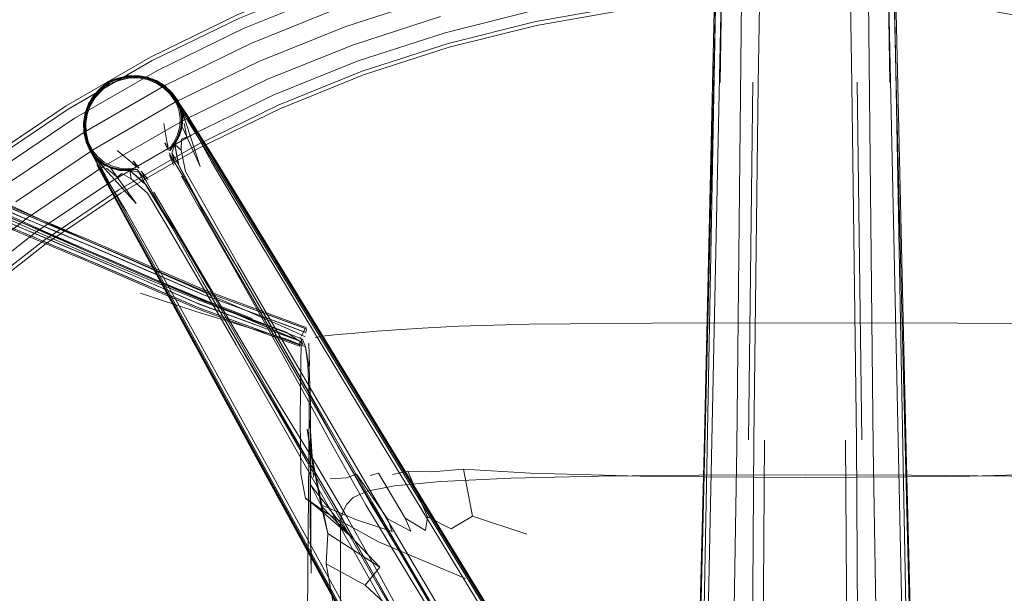
# Model space of a CAD drawing. Units: metres. Extents: x 1.22 to 4.88, y -3.29 to -0.19.
# Drawn here: x 2.02 to 2.21, y -2.82 to -2.71 of the extents above; entities that cross this region are included whole.
import ezdxf

# ---------------------------------------------------------------- set-up
doc = ezdxf.new("R2010")
doc.units = ezdxf.units.M
doc.header["$MEASUREMENT"] = 0

# ---------------------------------------------------------------- blocks, each defined once
blk = doc.blocks.new('97c3cb5a-1151-47b0-9379-3ae6e34215c7')
at = {"color": 18, "lineweight": 9, "true_color": 0x000000}
for p, q in [((2.15501, -2.63324), (2.15392, -2.71835)), ((2.18564, -2.63324), (2.18674, -2.71835)), ((2.188, -2.71857), (2.186, -2.63326)), ((2.15099, -2.84818), (2.15501, -2.65908)), ((2.18989, -2.78967), (2.18692, -2.65907)), ((2.06165, -2.70786), (2.07894, -2.70088)), ((2.08267, -2.71112), (2.09968, -2.7056)), ((2.08378, -2.71417), (2.10058, -2.70872)), ((2.06608, -2.71782), (2.08267, -2.71112)), ((2.02758, -2.72352), (2.04386, -2.71412)), ((2.0482, -2.72228), (2.06452, -2.71432)), ((2.0674, -2.72078), (2.08378, -2.71417)), ((2.03719, -2.71753), (2.03906, -2.71709)), ((2.15935, -2.78766), (2.16019, -2.71829)), ((2.18131, -2.78766), (2.18046, -2.71829)), ((2.04772, -2.72035), (2.04988, -2.7237)), ((2.04881, -2.72188), (2.04988, -2.7237)), ((2.01199, -2.73403), (2.02758, -2.72352)), ((2.0495, -2.72352), (2.04979, -2.72523)), ((2.05314, -2.73466), (2.0495, -2.72352)), ((2.04611, -2.72634), (2.04673, -2.73018)), ((2.04634, -2.73009), (2.04694, -2.73151)), ((2.0468, -2.73019), (2.04695, -2.73127)), ((2.04736, -2.73154), (2.04818, -2.73033)), ((2.04722, -2.73237), (2.04795, -2.73439)), ((2.04765, -2.73207), (2.0489, -2.73417)), ((2.0561, -2.73346), (2.0774, -2.76837)), ((2.03821, -2.74378), (2.03315, -2.73435)), ((2.03583, -2.73499), (2.03425, -2.7342)), ((2.041, -2.73515), (2.03941, -2.73524)), ((2.04003, -2.73409), (2.0409, -2.73476)), ((2.03821, -2.74378), (2.04475, -2.75574)), ((2.06435, -2.79163), (2.04475, -2.75574)), ((2.07007, -2.75681), (2.08426, -2.78009)), ((2.07371, -2.76583), (2.05409, -2.75862)), ((2.07762, -2.8154), (2.05147, -2.76754)), ((2.11705, -2.88707), (2.05165, -2.76738)), ((2.07361, -2.76684), (2.07376, -2.76613)), ((2.07244, -2.76782), (2.07302, -2.76829)), ((2.07356, -2.76958), (2.07302, -2.76829)), ((2.0774, -2.76837), (2.09869, -2.80328)), ((2.08704, -2.7991), (2.07378, -2.77645)), ((2.08391, -2.78112), (2.11908, -2.83906)), ((2.08426, -2.78009), (2.09846, -2.80337)), ((2.0744, -2.78391), (2.07511, -2.79485)), ((2.09049, -2.83947), (2.06435, -2.79163)), ((2.06443, -2.79157), (2.09057, -2.83942)), ((2.09823, -2.85109), (2.06561, -2.79168)), ((2.08233, -2.80635), (2.07458, -2.79645)), ((2.07368, -2.79901), (2.07778, -2.80189)), ((2.09308, -2.81103), (2.0865, -2.79972)), ((2.0972, -2.80253), (2.09682, -2.8052)), ((2.09846, -2.80337), (2.11976, -2.8383)), ((2.10578, -2.81491), (2.09869, -2.80328)), ((2.11646, -2.8059), (2.10592, -2.80241)), ((2.08793, -2.81229), (2.07788, -2.80579)), ((2.08034, -2.82137), (2.08034, -2.80584)), ((2.09308, -2.81103), (2.10626, -2.83355)), ((2.07762, -2.8154), (2.11684, -2.88719))]:
    blk.add_line(p, q, dxfattribs=at)
for points in [[(2.18027, -2.78777), (2.17937, -2.71871), (2.17806, -2.63505), (2.17792, -2.62824)], [(2.19158, -2.90571), (2.1907, -2.88731), (2.18967, -2.84818), (2.18509, -2.63326), (2.18477, -2.62716)], [(2.15465, -2.63326), (2.14947, -2.84806), (2.1483, -2.88694), (2.14737, -2.90481), (2.14622, -2.91052), (2.14826, -2.91293)], [(2.15869, -2.63345), (2.15849, -2.6589), (2.15709, -2.78898)], [(2.1921, -2.90343), (2.19129, -2.8862), (2.19035, -2.84769), (2.18637, -2.63325)], [(2.15382, -2.65905), (2.1503, -2.84769), (2.14936, -2.8862), (2.14855, -2.90343)], [(2.15374, -2.65907), (2.15077, -2.78967), (2.14928, -2.84781)], [(2.18905, -2.91178), (2.18707, -2.9104), (2.18629, -2.90505), (2.1854, -2.88694), (2.18448, -2.84757), (2.18356, -2.78898), (2.18217, -2.6589)], [(2.1622, -2.66115), (2.16128, -2.71871), (2.16039, -2.78777), (2.16003, -2.84558), (2.15995, -2.90246), (2.15981, -2.90885), (2.1595, -2.91442), (2.15864, -2.91971)], [(2.2802, -2.70519), (2.26272, -2.69813), (2.24479, -2.69231), (2.22649, -2.68775), (2.20792, -2.68447), (2.18917, -2.6825), (2.17033, -2.68185), (2.15148, -2.6825), (2.13273, -2.68447), (2.11416, -2.68775), (2.09587, -2.69231), (2.07794, -2.69813), (2.06045, -2.70519), (2.04351, -2.71345), (2.02718, -2.72287)], [(2.23927, -2.71153), (2.22233, -2.70731), (2.20514, -2.70428), (2.18778, -2.70246), (2.17033, -2.70185), (2.15288, -2.70246), (2.13552, -2.70428), (2.11832, -2.70731)], [(1.98445, -2.78456), (1.99658, -2.77201), (2.00955, -2.76034), (2.02331, -2.74959), (2.03778, -2.73983), (2.0529, -2.73111), (2.06859, -2.72346), (2.08478, -2.71692), (2.10138, -2.71153), (2.11832, -2.70731)], [(1.94492, -2.71418), (1.94602, -2.71472), (1.94733, -2.71535), (1.94905, -2.71611), (1.95133, -2.71706), (1.95554, -2.71877), (1.9598, -2.72051), (1.96412, -2.72228), (1.96848, -2.72409), (1.97287, -2.72593), (1.97729, -2.72782), (1.98171, -2.72974), (1.98571, -2.73152), (1.98972, -2.73336), (1.99376, -2.73523), (2.00196, -2.73908), (2.00613, -2.74103), (2.01036, -2.74298), (2.01359, -2.74443), (2.01686, -2.74585), (2.02016, -2.74727), (2.02348, -2.74867), (2.0268, -2.75007), (2.03012, -2.75147)], [(2.03746, -2.71794), (2.03559, -2.71858), (2.03413, -2.71987), (2.03283, -2.72126), (2.03184, -2.72287), (2.0312, -2.72463), (2.03093, -2.72649), (2.03102, -2.72831), (2.03147, -2.72997)], [(2.03124, -2.72456), (2.03183, -2.72286), (2.03278, -2.72128), (2.03409, -2.71988), (2.03559, -2.71858), (2.03743, -2.71796), (2.03928, -2.71753), (2.04117, -2.71749), (2.04301, -2.71781), (2.04476, -2.71851), (2.0463, -2.71949), (2.04751, -2.72072), (2.04842, -2.72212)], [(2.03256, -2.72085), (2.03387, -2.71945), (2.03534, -2.71816), (2.03719, -2.71753), (2.03534, -2.71816), (2.03387, -2.71945), (2.03534, -2.71816)], [(2.03724, -2.71762), (2.03539, -2.71824), (2.03392, -2.71953), (2.03261, -2.72093)], [(2.03398, -2.71967), (2.03546, -2.71837), (2.03732, -2.71774), (2.03919, -2.7173), (2.04107, -2.71725)], [(2.04098, -2.71703), (2.04288, -2.71734), (2.04468, -2.71802), (2.04288, -2.71734), (2.04098, -2.71703), (2.03906, -2.71709), (2.03719, -2.71753), (2.03534, -2.71816), (2.03719, -2.71753), (2.03906, -2.71709)], [(2.03911, -2.71718), (2.03724, -2.71761), (2.03539, -2.71824)], [(2.04631, -2.71927), (2.04472, -2.71826), (2.04295, -2.71758), (2.04108, -2.71726), (2.03917, -2.71731), (2.03731, -2.71775), (2.03546, -2.71837)], [(2.04765, -2.72041), (2.04627, -2.71911), (2.04466, -2.71811), (2.04289, -2.71744), (2.04102, -2.71712), (2.03911, -2.71718), (2.03724, -2.71762)], [(2.03746, -2.71794), (2.03932, -2.7175), (2.04116, -2.71747), (2.04294, -2.71781), (2.04459, -2.71848), (2.04607, -2.71943), (2.04735, -2.72062)], [(2.04291, -2.71744), (2.04102, -2.71712), (2.03911, -2.71718)], [(2.04288, -2.71734), (2.04468, -2.71802), (2.04288, -2.71734), (2.04468, -2.71802), (2.04288, -2.71734), (2.04468, -2.71802), (2.04288, -2.71734), (2.04098, -2.71703), (2.04288, -2.71734), (2.04098, -2.71703), (2.04288, -2.71734), (2.04098, -2.71703), (2.04288, -2.71734), (2.04098, -2.71703), (2.04288, -2.71734), (2.04098, -2.71703), (2.04288, -2.71734), (2.04468, -2.71802)], [(2.04463, -2.71825), (2.04291, -2.71758), (2.04107, -2.71725)], [(2.0561, -2.73346), (2.05046, -2.72436), (2.04772, -2.72035), (2.04632, -2.71904), (2.04468, -2.71802), (2.04632, -2.71904)], [(2.03086, -2.72428), (2.03055, -2.72618), (2.03086, -2.72428), (2.03055, -2.72618), (2.03086, -2.72428), (2.03055, -2.72618), (2.03086, -2.72428), (2.03154, -2.72248), (2.03256, -2.72085), (2.03387, -2.71945), (2.03256, -2.72085), (2.03387, -2.71945), (2.03256, -2.72085), (2.03387, -2.71945), (2.03256, -2.72085), (2.03387, -2.71945), (2.03256, -2.72085)], [(2.03074, -2.72633), (2.03103, -2.72446), (2.03169, -2.72267), (2.03269, -2.72105), (2.034, -2.71966)], [(2.03546, -2.71837), (2.03398, -2.71967), (2.03267, -2.72106), (2.03169, -2.72267), (2.03105, -2.72442), (2.03077, -2.72625), (2.03084, -2.72809)], [(2.03539, -2.71824), (2.03392, -2.71953), (2.0326, -2.72093), (2.0316, -2.72256), (2.03093, -2.72435)], [(2.04463, -2.71825), (2.04619, -2.71923), (2.04754, -2.72049), (2.05024, -2.72444)], [(2.04926, -2.72358), (2.04861, -2.722), (2.04762, -2.72054), (2.04631, -2.71927)], [(2.19443, -2.91052), (2.19329, -2.90481), (2.19236, -2.88694), (2.19119, -2.84806), (2.188, -2.71857)], [(2.0307, -2.7281), (2.03064, -2.72621), (2.03094, -2.72434), (2.0316, -2.72256), (2.03261, -2.72093)], [(2.14883, -2.88497), (2.14084, -2.87334), (2.05563, -2.73359), (2.05001, -2.72453), (2.04735, -2.72062)], [(2.07021, -2.75676), (2.05601, -2.73348), (2.05037, -2.72439), (2.04765, -2.72041)], [(2.04818, -2.73033), (2.04908, -2.7287), (2.04958, -2.72698), (2.04969, -2.72524), (2.0494, -2.72354), (2.04873, -2.72193), (2.04768, -2.72043)], [(2.04772, -2.72035), (2.04881, -2.72188), (2.05041, -2.7263)], [(2.04968, -2.727), (2.04979, -2.72523), (2.0495, -2.72352), (2.04979, -2.72523), (2.04968, -2.727), (2.04916, -2.72874), (2.04968, -2.727), (2.04916, -2.72874), (2.04968, -2.727), (2.04916, -2.72874), (2.04823, -2.7304), (2.04916, -2.72874), (2.04968, -2.727), (2.04979, -2.72523), (2.04968, -2.727), (2.04979, -2.72523), (2.0495, -2.72352), (2.04881, -2.72188)], [(2.02718, -2.72287), (2.01155, -2.73341), (1.99669, -2.74501), (1.98267, -2.75762), (1.96958, -2.77118), (1.95746, -2.78562), (1.94637, -2.80086), (1.93638, -2.81685), (1.92753, -2.83349), (1.91986, -2.8507), (1.91341, -2.86841), (1.90821, -2.88653), (1.90429, -2.90496), (1.90167, -2.92362), (1.90036, -2.94242), (1.90036, -2.96127), (1.90167, -2.98007), (1.90429, -2.99873)], [(2.04723, -2.73155), (2.0481, -2.73023), (2.04896, -2.72864), (2.04944, -2.72695), (2.04954, -2.72525), (2.04926, -2.72358)], [(2.04842, -2.72212), (2.04902, -2.72365), (2.0493, -2.72526)], [(2.04988, -2.7237), (2.05536, -2.73376), (2.06272, -2.74609)], [(1.97516, -2.72477), (1.97953, -2.72664), (1.98392, -2.72854), (1.98791, -2.73032), (1.99191, -2.73215), (1.99592, -2.73401), (2.004, -2.7378), (2.00808, -2.73971), (2.0122, -2.74161), (2.01532, -2.74301), (2.01849, -2.74439), (2.02172, -2.74577), (2.02498, -2.74715), (2.02827, -2.74853), (2.03156, -2.74993), (2.03484, -2.75133), (2.054, -2.75962), (2.07361, -2.76684)], [(2.03124, -2.72456), (2.03099, -2.72632), (2.03107, -2.72808), (2.03147, -2.72979), (2.03352, -2.73404), (2.03857, -2.74344), (2.05165, -2.76738)], [(2.04728, -2.73116), (2.04798, -2.73005), (2.04875, -2.72853), (2.0492, -2.72691), (2.0493, -2.72526)], [(2.04821, -2.73038), (2.04916, -2.72874), (2.04968, -2.727), (2.04979, -2.72523)], [(2.07007, -2.75681), (2.05587, -2.73352), (2.05024, -2.72444)], [(2.07293, -2.76867), (2.05368, -2.76055), (2.03451, -2.75224), (2.03123, -2.75085), (2.02794, -2.74946), (2.02466, -2.74808), (2.0214, -2.7467), (2.01817, -2.74532), (2.015, -2.74393), (2.01188, -2.74253), (2.00777, -2.74063), (2.00369, -2.73873), (1.99562, -2.73494), (1.99162, -2.73309), (1.98762, -2.73126), (1.98364, -2.72948), (1.97926, -2.72758)], [(2.02512, -2.74626), (2.01324, -2.74075), (1.98524, -2.7271)], [(2.03486, -2.73527), (2.03183, -2.73168), (2.03105, -2.72997), (2.03061, -2.7281), (2.03055, -2.72618), (2.03061, -2.7281)], [(2.03308, -2.73292), (2.03203, -2.73157), (2.03126, -2.72997), (2.03082, -2.72821), (2.03074, -2.72633)], [(2.05007, -2.72629), (2.05055, -2.72891), (2.04968, -2.727)], [(2.02422, -2.74896), (2.02096, -2.74758), (2.01772, -2.74619), (2.01453, -2.7448), (2.0114, -2.74339), (2.00727, -2.74149), (2.00319, -2.73958), (1.99511, -2.73579), (1.99111, -2.73393), (1.98712, -2.73211), (1.98314, -2.73034), (1.97876, -2.72843)], [(2.02316, -2.74732), (2.01114, -2.7419), (1.99782, -2.73562), (1.98356, -2.72904)], [(2.0329, -2.73309), (2.03183, -2.73168), (2.03105, -2.72997), (2.03061, -2.7281), (2.03105, -2.72997), (2.03287, -2.73351)], [(2.06443, -2.79157), (2.03828, -2.74371), (2.03323, -2.73429), (2.03113, -2.72994), (2.0307, -2.7281)], [(2.03334, -2.7342), (2.03126, -2.72988), (2.03084, -2.72809)], [(2.04823, -2.7304), (2.04902, -2.73445), (2.04823, -2.7304), (2.04903, -2.73443), (2.04823, -2.7304), (2.04902, -2.73444), (2.04823, -2.7304), (2.04916, -2.72874), (2.04823, -2.7304), (2.04901, -2.73447), (2.04823, -2.7304), (2.04901, -2.73446)], [(2.04951, -2.72938), (2.04946, -2.73146), (2.05032, -2.7356), (2.05352, -2.7413), (2.06046, -2.75349)], [(2.05314, -2.73466), (2.05055, -2.72891), (2.04951, -2.72938)], [(2.02018, -2.74832), (2.0169, -2.74692), (2.01367, -2.74551), (2.01048, -2.74408), (2.0063, -2.74215), (2.00217, -2.74022), (1.99403, -2.7364), (1.99001, -2.73454), (1.98602, -2.73271), (1.98203, -2.73093)], [(2.03114, -2.72997), (2.03191, -2.73163), (2.03297, -2.73302), (2.0343, -2.73412), (2.03586, -2.7349), (2.0376, -2.73532), (2.03947, -2.73536), (2.04093, -2.73525), (2.04243, -2.7379)], [(2.036, -2.73453), (2.03452, -2.73379), (2.03326, -2.73275), (2.03224, -2.73146), (2.03147, -2.72997)], [(2.03705, -2.73157), (2.04006, -2.73403), (2.04111, -2.73488)], [(2.04673, -2.73018), (2.04694, -2.73151), (2.04627, -2.73014)], [(2.04695, -2.73127)], [(2.04704, -2.73156)], [(2.04821, -2.73038), (2.04765, -2.73207), (2.04824, -2.73394), (2.04711, -2.732)], [(2.0489, -2.73417), (2.04823, -2.7304), (2.04903, -2.7344), (2.05375, -2.74318)], [(2.04946, -2.73146), (2.04823, -2.7304), (2.04901, -2.73447), (2.05365, -2.74348), (2.06021, -2.7549)], [(2.02756, -2.74827), (2.02424, -2.74687), (2.02092, -2.74547), (2.01763, -2.74406), (2.01437, -2.74263), (2.01116, -2.74119), (2.00694, -2.73925), (2.00278, -2.7373), (1.99458, -2.73346)], [(1.99594, -2.73324), (2.00404, -2.73704), (2.00814, -2.73896), (2.01228, -2.74087), (2.01541, -2.74227), (2.01859, -2.74366), (2.02183, -2.74505), (2.0251, -2.74643)], [(2.03183, -2.73168), (2.03287, -2.73351), (2.03884, -2.74329), (2.04585, -2.75582)], [(2.03583, -2.73499), (2.03759, -2.73541), (2.03583, -2.73499), (2.03425, -2.7342), (2.03583, -2.73499), (2.03425, -2.7342), (2.03583, -2.73499), (2.03425, -2.7342), (2.03583, -2.73499), (2.03425, -2.7342), (2.0329, -2.73309), (2.03425, -2.7342), (2.0329, -2.73309), (2.03425, -2.7342), (2.0329, -2.73309)], [(2.03502, -2.73498), (2.03705, -2.7367), (2.04074, -2.74182), (2.0329, -2.73309)], [(2.03591, -2.73476), (2.03438, -2.734), (2.03308, -2.73292)], [(2.047, -2.73191)], [(2.04837, -2.7342), (2.04722, -2.73237)], [(2.03334, -2.7342), (2.03839, -2.74361), (2.05147, -2.76754)], [(2.03705, -2.7367), (2.03583, -2.73499), (2.03759, -2.73541)], [(2.03941, -2.73524), (2.03761, -2.73518), (2.03591, -2.73476)], [(2.04064, -2.735), (2.03933, -2.73505), (2.03763, -2.73495), (2.036, -2.73453)], [(2.04136, -2.73496), (2.04018, -2.73365)], [(2.04136, -2.73496), (2.04025, -2.73361)], [(2.04093, -2.73525), (2.04256, -2.73722)], [(2.0414, -2.73461)], [(2.04142, -2.73513)], [(2.0861, -2.79982), (2.07964, -2.78844), (2.07328, -2.77699), (2.06686, -2.76558), (2.05983, -2.75337), (2.05161, -2.73954), (2.04824, -2.73394)], [(1.99711, -2.73622), (2.01044, -2.74243), (2.02253, -2.7478)], [(2.03461, -2.75048), (2.0313, -2.74906), (2.02799, -2.74766), (2.02467, -2.74627), (2.02137, -2.74487), (2.01809, -2.74347), (2.01486, -2.74206), (2.01168, -2.74063), (2.00748, -2.73869), (2.00333, -2.73676)], [(2.03705, -2.7367), (2.03797, -2.73604), (2.03981, -2.73703), (2.0395, -2.73543)], [(2.03759, -2.73541), (2.0395, -2.73543), (2.04124, -2.73577)], [(2.04257, -2.73813), (2.0395, -2.73543), (2.04257, -2.73813), (2.04781, -2.7466), (2.04727, -2.74568), (2.05402, -2.75769), (2.04573, -2.74293)], [(2.04243, -2.7379), (2.0395, -2.73543), (2.04263, -2.73815), (2.0395, -2.73543), (2.0426, -2.73814), (2.0395, -2.73543), (2.04262, -2.73814)], [(2.0395, -2.73543), (2.04264, -2.73815), (2.04812, -2.74667), (2.05474, -2.75806)], [(2.06663, -2.78058), (2.06011, -2.76919), (2.05339, -2.75757), (2.0463, -2.74546), (2.04296, -2.73985), (2.03981, -2.73703)], [(2.08072, -2.80293), (2.07408, -2.79164), (2.06735, -2.78042), (2.06067, -2.76916), (2.0536, -2.75696), (2.04573, -2.74293), (2.04256, -2.73722), (2.04124, -2.73577)], [(2.04272, -2.73746), (2.04172, -2.73555), (2.0431, -2.73719)], [(2.04172, -2.73555)], [(2.05952, -2.75413), (2.05239, -2.74165), (2.04955, -2.73653)], [(2.00645, -2.7401), (2.01068, -2.74205), (2.01391, -2.7435), (2.01718, -2.74493), (2.02048, -2.74634)], [(2.02499, -2.74611), (2.0217, -2.74472), (2.01845, -2.74333), (2.01524, -2.74193), (2.01209, -2.74051)], [(2.04415, -2.73964), (2.04717, -2.74467), (2.05442, -2.75708), (2.06129, -2.76873)], [(2.05161, -2.73954), (2.06025, -2.75409)], [(2.00673, -2.74204), (2.01089, -2.74396), (2.01404, -2.74537), (2.01726, -2.74678), (2.02051, -2.74817), (2.02379, -2.74956), (2.02708, -2.75094), (2.03038, -2.75233), (2.03365, -2.75373), (2.05289, -2.76206), (2.07259, -2.76931)], [(2.01105, -2.74212), (2.02306, -2.74753), (2.03403, -2.7523)], [(2.06025, -2.75409), (2.05322, -2.74224), (2.05375, -2.74318)], [(2.01676, -2.74658), (2.02005, -2.74799), (2.02336, -2.74939), (2.02668, -2.75079), (2.02998, -2.75218)], [(2.07236, -2.7695), (2.07246, -2.7685), (2.05305, -2.76032), (2.03376, -2.75196), (2.03045, -2.75055), (2.02713, -2.74915), (2.0238, -2.74775), (2.02048, -2.74634)], [(2.0316, -2.7489), (2.02829, -2.7475), (2.02499, -2.74611)], [(2.0251, -2.74643), (2.0284, -2.74782), (2.0317, -2.74921), (2.03499, -2.75062), (2.05415, -2.75892), (2.07376, -2.76613)], [(2.04582, -2.75546), (2.03579, -2.75102), (2.02512, -2.74626)], [(2.06272, -2.74609), (2.06985, -2.75793), (2.08391, -2.78112)], [(2.07236, -2.7695), (2.05264, -2.76225), (2.03336, -2.7539), (2.03008, -2.7525), (2.02678, -2.75111), (2.02347, -2.74972), (2.02018, -2.74832)], [(2.02253, -2.7478), (2.03359, -2.75252), (2.0439, -2.75687), (2.05373, -2.76086)], [(2.02316, -2.74732), (2.03412, -2.75209), (2.04432, -2.7565), (2.05404, -2.76055), (2.06322, -2.76413)], [(2.02756, -2.74827), (2.03088, -2.74967), (2.03419, -2.75108)], [(2.02422, -2.74896), (2.02751, -2.75034), (2.0308, -2.75173), (2.03407, -2.75312), (2.05328, -2.76144), (2.07293, -2.76867)], [(2.05409, -2.75862), (2.0349, -2.75031), (2.0316, -2.7489)], [(2.07276, -2.76757), (2.07349, -2.76603), (2.05384, -2.7588), (2.03461, -2.75048)], [(2.02998, -2.75218), (2.03328, -2.75359), (2.05258, -2.76195), (2.07231, -2.76921)], [(2.03012, -2.75147), (2.03342, -2.75288), (2.05273, -2.76124), (2.07246, -2.7685)], [(2.05394, -2.76073), (2.04423, -2.75671), (2.03403, -2.7523)], [(2.03419, -2.75108), (2.05346, -2.75942), (2.07314, -2.76666)], [(2.05952, -2.75413), (2.06618, -2.7659), (2.07256, -2.77735), (2.07884, -2.78884)], [(2.0865, -2.79972), (2.07995, -2.78839), (2.0734, -2.77699), (2.06692, -2.76562), (2.06025, -2.75409)], [(2.06046, -2.75349), (2.06718, -2.76511), (2.07378, -2.77645)], [(2.04582, -2.75546), (2.05536, -2.75965), (2.06426, -2.76352), (2.07078, -2.7664)], [(2.06561, -2.79168), (2.05254, -2.76792), (2.04585, -2.75582)], [(2.06021, -2.7549), (2.07328, -2.77755), (2.07983, -2.78884)], [(2.0536, -2.75696), (2.06068, -2.76923), (2.06729, -2.78052), (2.07389, -2.79189), (2.08042, -2.80322)], [(2.07434, -2.79201), (2.06783, -2.78069), (2.05474, -2.75806)], [(2.14917, -2.88479), (2.14118, -2.87314), (2.07021, -2.75676)], [(2.06995, -2.76815), (2.06244, -2.76587), (2.05229, -2.76274), (2.04157, -2.75922)], [(2.07301, -2.76921), (2.07263, -2.76798), (2.06989, -2.76687), (2.06304, -2.76436), (2.05373, -2.76086)], [(2.05394, -2.76073), (2.06309, -2.76425), (2.06981, -2.76675)], [(2.14073, -2.76502), (2.1169, -2.76524), (2.10327, -2.76559), (2.09616, -2.76598), (2.09113, -2.76632)], [(2.23738, -2.76559), (2.22375, -2.76524), (2.19993, -2.76502), (2.17033, -2.76495), (2.14073, -2.76502)], [(2.07266, -2.77309), (2.07273, -2.7687), (2.06981, -2.76675)], [(2.07078, -2.7664), (2.07347, -2.7677)], [(2.07982, -2.7672), (2.07739, -2.76745), (2.07541, -2.76783)], [(2.09113, -2.76632), (2.08739, -2.76659), (2.08467, -2.76682), (2.08234, -2.76702), (2.07982, -2.7672)], [(2.08788, -2.81387), (2.08152, -2.80241), (2.07483, -2.79115), (2.06802, -2.77997), (2.06129, -2.76873)], [(2.07388, -2.84118), (2.07395, -2.8215), (2.07408, -2.80542), (2.07423, -2.79106), (2.07426, -2.77975), (2.07402, -2.77294), (2.07356, -2.76958), (2.06995, -2.76815)], [(2.07306, -2.76814)], [(2.07356, -2.76958), (2.07429, -2.77369), (2.07453, -2.78044), (2.07454, -2.78471), (2.07451, -2.79503)], [(2.07431, -2.77337), (2.07417, -2.76889)], [(2.07266, -2.77309), (2.07255, -2.78363), (2.07264, -2.79423), (2.07357, -2.79903)], [(2.09254, -2.82622), (2.07962, -2.80338), (2.06663, -2.78058)], [(2.07454, -2.78471), (2.07458, -2.79487), (2.07441, -2.78908), (2.07788, -2.80579)], [(2.07451, -2.79503), (2.07463, -2.81349), (2.07447, -2.80316), (2.07454, -2.78471)], [(2.16246, -2.78771), (2.16212, -2.84543), (2.16208, -2.88456)], [(2.17902, -2.91443), (2.1787, -2.90871), (2.1786, -2.9023), (2.17853, -2.84543), (2.17819, -2.78771)], [(2.18027, -2.78777), (2.18062, -2.84558), (2.18066, -2.88472)], [(2.07884, -2.78884), (2.08525, -2.80026), (2.092, -2.81149)], [(2.09961, -2.82264), (2.0864, -2.80012), (2.07983, -2.78884)], [(2.15358, -2.9104), (2.15437, -2.90505), (2.15525, -2.88694), (2.15618, -2.84757), (2.15709, -2.78898)], [(2.19257, -2.88642), (2.19138, -2.84781), (2.18989, -2.78967)], [(2.07434, -2.79201), (2.08082, -2.80333), (2.09373, -2.82602)], [(2.07685, -2.80039), (2.08343, -2.80311), (2.09035, -2.80543), (2.08945, -2.80294), (2.08341, -2.7943)], [(2.07836, -2.79517), (2.08151, -2.79502), (2.08341, -2.7943)], [(2.08607, -2.79454), (2.08771, -2.79409), (2.09285, -2.80283)], [(2.09801, -2.79382), (2.09337, -2.7937), (2.09044, -2.79432)], [(2.09082, -2.79655), (2.09974, -2.79569), (2.11331, -2.79508), (2.13038, -2.79468), (2.14977, -2.79447)], [(2.09337, -2.7937), (2.0972, -2.80253), (2.10176, -2.80487), (2.10592, -2.80241), (2.10415, -2.79332), (2.09801, -2.79382)], [(2.17033, -2.79493), (2.14074, -2.79472), (2.11713, -2.7941), (2.10415, -2.79332)], [(2.14977, -2.79447), (2.17033, -2.79441), (2.19088, -2.79447)], [(2.17033, -2.79493), (2.19992, -2.79472), (2.22352, -2.7941), (2.23651, -2.79332), (2.23474, -2.80241), (2.2242, -2.8059)], [(2.19088, -2.79447), (2.21028, -2.79468), (2.22734, -2.79508)], [(2.07458, -2.79645), (2.07661, -2.80045), (2.08233, -2.80635), (2.07653, -2.80135)], [(2.08083, -2.80145), (2.08155, -2.80011), (2.08277, -2.79881), (2.08551, -2.79761), (2.09082, -2.79655)], [(2.07357, -2.79903), (2.07778, -2.80189), (2.07653, -2.80135), (2.07368, -2.79901)], [(2.0861, -2.79982), (2.09283, -2.81106), (2.09962, -2.82227), (2.10626, -2.83355)], [(2.1271, -2.86703), (2.12029, -2.85566), (2.11369, -2.84432), (2.08704, -2.7991)], [(2.07757, -2.81166), (2.07788, -2.80579), (2.07661, -2.80045)], [(2.10452, -2.81449), (2.08769, -2.80742), (2.07778, -2.80189)], [(2.08034, -2.80584), (2.08034, -2.80398), (2.08046, -2.80276), (2.08083, -2.80145)], [(2.09986, -2.83725), (2.09341, -2.8259), (2.08042, -2.80322)], [(2.09341, -2.82585), (2.08709, -2.81437), (2.08072, -2.80293)], [(2.09682, -2.8052), (2.09285, -2.80283), (2.09393, -2.80533), (2.08945, -2.80294)], [(2.08509, -2.81583), (2.08793, -2.81229), (2.08233, -2.80635)], [(2.07886, -2.81893), (2.07757, -2.81166), (2.08509, -2.81583), (2.09046, -2.8208)], [(2.092, -2.81149), (2.09883, -2.82267), (2.10549, -2.83396)], [(2.08788, -2.81387), (2.09415, -2.82537), (2.1006, -2.83678)], [(2.10578, -2.81491), (2.14127, -2.8731), (2.14926, -2.88475)]]:
    blk.add_lwpolyline(points, dxfattribs=at)
for points in [[(2.06076, -2.70588), (2.04386, -2.71412), (2.06076, -2.70588), (2.0782, -2.69884)], [(2.08005, -2.70393), (2.06297, -2.71083), (2.08005, -2.70393), (2.09757, -2.69824)], [(2.08136, -2.70753), (2.06452, -2.71432), (2.08136, -2.70753), (2.09863, -2.70192)], [(2.11771, -2.70444), (2.10058, -2.70872), (2.11771, -2.70444), (2.13511, -2.70138)], [(2.13541, -2.70353), (2.11817, -2.70656), (2.10117, -2.7108), (2.11817, -2.70656), (2.13541, -2.70353), (2.15283, -2.7017)], [(2.04488, -2.71604), (2.02873, -2.72536), (2.04488, -2.71604), (2.06165, -2.70786)], [(2.04641, -2.7189), (2.06297, -2.71083), (2.04641, -2.7189), (2.03045, -2.72811), (2.01518, -2.73841), (2.03045, -2.72811)], [(2.08452, -2.71621), (2.06828, -2.72276), (2.05254, -2.73044), (2.06828, -2.72276), (2.08452, -2.71621), (2.10117, -2.7108)], [(2.03451, -2.7346), (2.01968, -2.7446), (2.03451, -2.7346), (2.05, -2.72566), (2.06608, -2.71782), (2.05, -2.72566)], [(2.03719, -2.71753), (2.03906, -2.71709), (2.03719, -2.71753), (2.03534, -2.71816), (2.03387, -2.71945), (2.03534, -2.71816), (2.03387, -2.71945), (2.03534, -2.71816), (2.03387, -2.71945), (2.03534, -2.71816)], [(2.05152, -2.72852), (2.03623, -2.73735), (2.05152, -2.72852), (2.0674, -2.72078)], [(2.03248, -2.73135), (2.01743, -2.7415), (2.03248, -2.73135), (2.0482, -2.72228)], [(2.03154, -2.72248), (2.03086, -2.72428), (2.03154, -2.72248), (2.03086, -2.72428)], [(2.01327, -2.73578), (1.99857, -2.74726), (1.98471, -2.75973), (1.99857, -2.74726), (2.01327, -2.73578), (2.02873, -2.72536)], [(2.03738, -2.73919), (2.02286, -2.74898), (2.00906, -2.75975), (2.02286, -2.74898), (2.03738, -2.73919), (2.05254, -2.73044)], [(2.02158, -2.74722), (2.03623, -2.73735), (2.02158, -2.74722), (2.00767, -2.75809)], [(2.00558, -2.75561), (1.99228, -2.76757), (2.00558, -2.75561), (2.01968, -2.7446)], [(2.07661, -2.80045), (2.07441, -2.78908), (2.07389, -2.78558)]]:
    blk.add_lwpolyline(points, close=True, dxfattribs=at)
blk = doc.blocks.new('b0eb396a-7f0a-45d2-afdc-79e1eab49ba1')
blk.add_blockref('97c3cb5a-1151-47b0-9379-3ae6e34215c7', (0, 0))

msp = doc.modelspace()

# ---------------------------------------------------------------- block references
msp.add_blockref('b0eb396a-7f0a-45d2-afdc-79e1eab49ba1', (0, 0))

doc.saveas('drawing.dxf')
